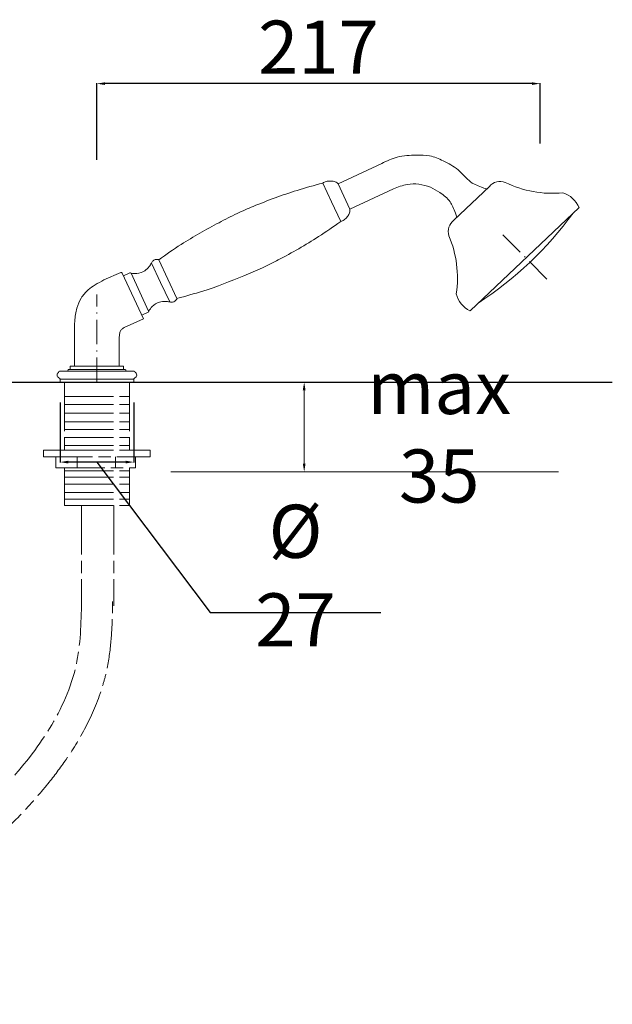
# Model space of a CAD drawing. Units: millimetres. Extents: x 4037 to 13814, y 11793 to 17779.
# Drawn here: x 5087 to 5378, y 11793 to 12275 of the extents above; entities that cross this region are included whole.
import ezdxf

# ---------------------------------------------------------------- set-up
doc = ezdxf.new("R2010")
doc.units = ezdxf.units.MM
doc.linetypes.add('ACAD_ISO08W100', pattern=[36, 24, -3, 6, -3])
doc.linetypes.add('ACAD_ISO10W100', pattern=[18.5, 12, -3, 0.5, -3])
doc.layers.get('Defpoints').update_dxf_attribs({"lineweight": 15})
for name, color, linetype, lineweight in [('ASSI', 8, 'ACAD_ISO10W100', 13), ('idraulica', 55, 'ACAD_ISO08W100', 13), ('LINEA TERRA', 3, 'Continuous', 30), ('Livello 1', 7, 'Continuous', 15), ('QUOTE', 6, 'Continuous', 13)]:
    doc.layers.add(name, color=color, linetype=linetype, lineweight=lineweight)
doc.styles.get("Standard").update_dxf_attribs({"font": 'arial.ttf'})
doc.dimstyles.get("Standard").update_dxf_attribs({"dimtxt": 15, "dimasz": 5, "dimexe": 0.18, "dimexo": 6, "dimgap": 3.5, "dimtad": 1, "dimdec": 0, "dimzin": 0, "dimdsep": 46, "dimtxsty": 'Standard', "dimcen": 0.09, "dimadec": 0, "dimazin": 0, "dimtfac": 1, "dimtdec": 0, "dimtofl": 0, "dimtmove": 0, "dimatfit": 3, "dimfxl": 1, "dimtolj": 1, "dimtzin": 0, "dimarcsym": 0})

# ---------------------------------------------------------------- blocks, each defined once
blk = doc.blocks.new('*D60')
at = {"layer": 'Defpoints', "color": 0, "transparency": 16777216}
for p in [(5125.12, 12243.3), (5342.17, 12203.96), (5125.12, 12196.01)]:
    blk.add_point(p, dxfattribs=at)
at = {"layer": 'QUOTE', "color": 0, "lineweight": -2, "transparency": 16777216}
for p, q in [((5125.12, 12206.01), (5125.12, 12243.48)), ((5338.17, 12243.3), (5129.12, 12243.3)), ((5342.17, 12213.96), (5342.17, 12243.48))]:
    blk.add_line(p, q, dxfattribs=at)
at = {"layer": 'QUOTE', "color": 0, "transparency": 16777216}
for points in [[(5129.12, 12243.97), (5129.12, 12242.64), (5125.12, 12243.3)], [(5338.17, 12243.97), (5338.17, 12242.64), (5342.17, 12243.3)]]:
    blk.add_solid(points, dxfattribs=at)
at = {"layer": 'QUOTE', "color": 0, "transparency": 16777216, "insert": (5233.64, 12261.11), "char_height": 15, "attachment_point": 5}
blk.add_mtext('\\A1;{\\H1.7333x;217}', dxfattribs=at)
blk = doc.blocks.new('*D63')
at = {"layer": 'Defpoints', "color": 0, "transparency": 16777216}
for p in [(5107.07, 12097.29), (5143.18, 12097.29), (5107.07, 12058.16)]:
    blk.add_point(p, dxfattribs=at)
at = {"layer": 'QUOTE', "color": 0, "lineweight": -2, "transparency": 16777216}
for p, q in [((5107.07, 12087.29), (5107.07, 12057.98)), ((5143.18, 12087.29), (5143.18, 12057.98)), ((5139.18, 12058.16), (5111.07, 12058.16)), ((5125.12, 12058.16), (5180.57, 11984.63)), ((5180.57, 11984.63), (5264.19, 11984.63))]:
    blk.add_line(p, q, dxfattribs=at)
at = {"layer": 'QUOTE', "color": 0, "transparency": 16777216}
for points in [[(5111.07, 12058.83), (5111.07, 12057.49), (5107.07, 12058.16)], [(5139.18, 12058.83), (5139.18, 12057.49), (5143.18, 12058.16)]]:
    blk.add_solid(points, dxfattribs=at)
at = {"layer": 'QUOTE', "color": 0, "transparency": 16777216, "insert": (5222.38, 12002.63), "char_height": 15, "attachment_point": 5}
blk.add_mtext('\\A1;{\\H1.7333x;Ø 27}', dxfattribs=at)

msp = doc.modelspace()

# ---------------------------------------------------------------- linework, layer by layer
at = {"layer": 'ASSI'}
for points in [[(5345.49, 12147.7), (5322.41, 12170.9)], [(5125.12, 12097.29), (5125.12, 12140.21)]]:
    msp.add_lwpolyline(points, dxfattribs=at)
at = {"layer": 'idraulica'}
for p, q in [((5109.21, 12097.29), (5109.21, 12063.97)), ((5141.03, 12097.29), (5141.03, 12063.97)), ((5109.21, 12090.24), (5141.03, 12090.24)), ((5109.21, 12086.29), (5141.03, 12086.29)), ((5109.21, 12082.05), (5141.03, 12082.05)), ((5109.21, 12077.9), (5141.03, 12077.9)), ((5109.21, 12074.13), (5141.03, 12074.13)), ((5109.21, 12070.18), (5141.03, 12070.18)), ((5109.21, 12066.33), (5141.03, 12066.33)), ((5109.21, 12063.97), (5098.95, 12063.97)), ((5098.95, 12063.97), (5098.95, 12060.71)), ((5109.21, 12063.97), (5141.03, 12063.97)), ((5141.03, 12063.97), (5151.3, 12063.97)), ((5151.3, 12063.97), (5151.3, 12060.71)), ((5098.95, 12060.71), (5151.3, 12060.71)), ((5105.03, 12060.71), (5105.03, 12055.29)), ((5115.5, 12060.71), (5115.5, 12055.29)), ((5134.22, 12060.71), (5134.22, 12055.29)), ((5144.04, 12055.29), (5144.04, 12060.71)), ((5105.03, 12055.29), (5144.04, 12055.29)), ((5109.21, 12055.29), (5109.21, 12036.89)), ((5109.21, 12053.89), (5141.03, 12053.89)), ((5141.03, 12036.89), (5141.03, 12055.29)), ((5109.21, 12050.75), (5141.03, 12050.75)), ((5109.21, 12047.3), (5141.03, 12047.3)), ((5109.21, 12043.29), (5141.03, 12043.29)), ((5109.21, 12040.03), (5141.03, 12040.03)), ((5109.21, 12036.89), (5141.03, 12036.89)), ((5117.6, 12036.89), (5117.6, 11989.9)), ((5133.36, 12036.89), (5133.36, 11987.83))]:
    msp.add_line(p, q, dxfattribs=at)
msp.add_open_spline([(4771.46, 11870.39), (4771.54, 11868.03), (4771.61, 11865.58), (4771.85, 11860.59), (4772.01, 11858.04), (4772.52, 11852.86), (4772.86, 11850.23), (4773.53, 11846.7), (4773.71, 11845.84), (4774.24, 11843.55), (4774.62, 11842.15), (4775.47, 11839.4), (4775.94, 11838.05), (4777.49, 11834.08), (4778.71, 11831.55), (4781.51, 11826.74), (4783.08, 11824.47), (4786.51, 11820.22), (4788.38, 11818.24), (4792.34, 11814.59), (4794.44, 11812.91), (4799.85, 11809.14), (4803.26, 11807.22), (4810.35, 11803.91), (4814.04, 11802.52), (4821.63, 11800.2), (4825.54, 11799.27), (4833.55, 11797.79), (4837.65, 11797.24), (4848.91, 11796.21), (4856.22, 11796.03), (4871.18, 11796.42), (4878.83, 11797), (4894.29, 11798.76), (4902.1, 11799.95), (4924.98, 11804.14), (4940.03, 11807.8), (4959.25, 11813.34), (4964.05, 11814.81), (4972.36, 11817.48), (4975.91, 11818.66), (4982.85, 11821.07), (4986.24, 11822.29), (4996.23, 11826.02), (5002.63, 11828.61), (5018.74, 11835.69), (5028.08, 11840.4), (5045.72, 11850.67), (5054.02, 11856.24), (5069.78, 11868.41), (5077.23, 11875.01), (5086.83, 11884.66), (5089.25, 11887.2), (5093.25, 11891.56), (5094.84, 11893.35), (5098, 11897), (5099.57, 11898.87), (5104.21, 11904.61), (5107.22, 11908.59), (5113.79, 11918.14), (5117.25, 11923.81), (5123.31, 11935.75), (5125.92, 11942.02), (5128.59, 11950.84), (5129.21, 11953.14), (5130.82, 11960.29), (5131.51, 11965.06), (5132.4, 11974.39), (5132.6, 11978.96), (5132.73, 11985.6), (5132.74, 11987.77), (5132.74, 11989.9)], degree=3, knots=[0, 0, 0, 0, 6.793515, 6.793515, 13.58703, 13.58703, 20.380545, 20.380545, 22.569961, 22.569961, 26.151504, 26.151504, 29.733046, 29.733046, 36.896131, 36.896131, 44.059216, 44.059216, 51.222301, 51.222301, 58.385386, 58.385386, 68.883567, 68.883567, 79.381748, 79.381748, 89.879929, 89.879929, 100.37811, 100.37811, 118.162718, 118.162718, 135.947326, 135.947326, 153.731934, 153.731934, 188.083794, 188.083794, 199.809944, 199.809944, 208.846409, 208.846409, 217.882875, 217.882875, 235.955807, 235.955807, 265.234552, 265.234552, 294.513297, 294.513297, 323.792041, 323.792041, 333.884178, 333.884178, 340.639186, 340.639186, 347.394194, 347.394194, 360.90421, 360.90421, 378.451016, 378.451016, 395.997822, 395.997822, 402.062936, 402.062936, 414.566809, 414.566809, 427.070682, 427.070682, 433.261482, 433.261482, 433.261482, 433.261482], dxfattribs=at)
at = {"layer": 'idraulica', "end_tangent": (0, 1)}
msp.add_spline([(4786.59, 11870.87), (4788.69, 11848.25), (4972.71, 11833.58), (5081.1, 11900.71), (5114.97, 11958.81), (5117.6, 11989.9)], degree=3, dxfattribs=at)
at = {"layer": 'LINEA TERRA'}
msp.add_line((4395.18, 12097.29), (5377.54, 12097.29), dxfattribs=at)
at = {"layer": 'Livello 1'}
for p, q in [((5264.61, 12204.3), (5243.22, 12194.29)), ((5240.01, 12185.48), (5235.72, 12194.68)), ((5243.22, 12194.29), (5246.01, 12188.29)), ((5270.42, 12191.87), (5249.02, 12181.86)), ((5299.94, 12176.49), (5317.37, 12192.96)), ((5249.02, 12181.86), (5246.01, 12188.29)), ((5240.01, 12185.48), (5244.52, 12175.85)), ((5307.86, 12132.2), (5361.23, 12182.67)), ((5159.91, 12147.72), (5155.48, 12157.18)), ((5156.36, 12146.02), (5151.92, 12155.51)), ((5128.58, 12147.26), (5136.93, 12150.83)), ((5137.47, 12150.62), (5147.94, 12128.26)), ((5141.28, 12150.7), (5138.13, 12149.22)), ((5146.15, 12141.28), (5141.84, 12150.5)), ((5159.91, 12147.72), (5164.33, 12138.22)), ((5156.36, 12146.02), (5160.77, 12136.56)), ((5146.15, 12141.28), (5150.47, 12132.02)), ((5147.94, 12128.26), (5138.55, 12124)), ((5150.27, 12131.46), (5147.13, 12130)), ((5114.17, 12118.94), (5114.17, 12105.1)), ((5136.07, 12118.94), (5136.07, 12105.1)), ((5112.03, 12103.45), (5112.03, 12105.1)), ((5112.03, 12105.1), (5138.21, 12105.1)), ((5138.21, 12103.45), (5138.21, 12105.1)), ((5107.25, 12102.68), (5142.99, 12102.68)), ((5110.87, 12102.68), (5110.87, 12103.03)), ((5111.29, 12103.45), (5138.95, 12103.45)), ((5139.37, 12102.68), (5139.37, 12103.03)), ((5107.07, 12097.29), (5107.07, 12098.66)), ((5143.18, 12098.66), (5107.07, 12098.66)), ((5143.18, 12097.29), (5143.18, 12098.66))]:
    msp.add_line(p, q, dxfattribs=at)
for centre, radius, start, end in [((5322.67, 12188.47), 6.95, 69.601, 139.7643), ((5348.26, 12242.48), 52.84, 243.9967, 275.4571), ((5349.54, 12177.77), 12.67, 22.7097, 72.7985), ((5304.14, 12170.95), 6.95, 127.2098, 197.3731), ((5214.66, 12285.35), 178.22, 303.0305, 323.7624), ((5248.86, 12148.25), 52.84, 351.517, 22.9774), ((5137.09, 12150.44), 0.42, 25.0915, 113.1514), ((5141.46, 12150.32), 0.42, 25.0915, 115.0915), ((5313.52, 12143.61), 12.8, 194.2693, 243.4832), ((5150.09, 12131.84), 0.42, 295.0915, 25.0915), ((5111.29, 12103.03), 0.42, 90, 180), ((5138.95, 12103.03), 0.42, 0, 90)]:
    msp.add_arc(centre, radius, start, end, dxfattribs=at)
for points, end_tangent in [([(5264.61, 12204.3), (5272.22, 12207.35), (5281.63, 12208.34), (5288.06, 12207.95), (5294.69, 12205.56), (5301.98, 12201.06), (5305.93, 12197.21), (5308.93, 12194.67)], (0.765839, -0.643033)), ([(5235.72, 12194.68), (5237.35, 12195.44), (5239.47, 12195.64), (5241.27, 12195.46), (5242.27, 12195.08), (5243.22, 12194.29)], (0.697428, -0.716655)), ([(5244.52, 12175.85), (5246.15, 12176.61), (5247.67, 12178.11), (5248.67, 12179.61), (5249.03, 12180.62), (5249.02, 12181.86)], (-0.103868, 0.994591)), ([(5155.48, 12157.18), (5166.35, 12164.62), (5184.95, 12175.28), (5193.77, 12179.83)], (0.907398, 0.420272)), ([(5151.92, 12155.51), (5152.2, 12156.15), (5153.26, 12157.06), (5154.23, 12157.33), (5154.83, 12157.34), (5155.17, 12157.31), (5155.48, 12157.18)], (0.864387, -0.502827)), ([(5141.84, 12150.5), (5144.69, 12150.42), (5148.6, 12151.75), (5150.66, 12153.78), (5151.92, 12155.51)], (0.640706, 0.767786)), ([(5164.33, 12138.22), (5177.02, 12141.8), (5197.11, 12149.27), (5206.26, 12153.13)], (0.90385, 0.42785)), ([(5114.17, 12118.94), (5114.3, 12127.01), (5115.32, 12133.52), (5117.47, 12138.42), (5120.86, 12142.35), (5124.25, 12144.82), (5128.58, 12147.26)], (0.919469, 0.393163)), ([(5160.77, 12136.56), (5161.45, 12136.37), (5162.82, 12136.59), (5163.66, 12137.17), (5164.05, 12137.63), (5164.24, 12137.91), (5164.33, 12138.22)], (0.167282, 0.985909)), ([(5150.47, 12132.02), (5152.24, 12134.27), (5155.77, 12136.42), (5158.64, 12136.7), (5160.77, 12136.56)], (1, 0.000479)), ([(5136.07, 12118.94), (5136.22, 12120.79), (5136.7, 12122.34), (5137.6, 12123.33), (5138.55, 12124)], (0.939507, 0.342529)), ([(5107.07, 12098.66), (5106.92, 12099.07), (5106.12, 12099.67), (5105.74, 12100.12), (5105.68, 12101.2), (5106.12, 12101.9), (5106.41, 12102.03), (5106.54, 12102.47), (5107.25, 12102.68)], (0.995895, -0.090521)), ([(5143.18, 12098.66), (5143.33, 12099.07), (5144.12, 12099.67), (5144.5, 12100.12), (5144.57, 12101.2), (5144.12, 12101.9), (5143.84, 12102.03), (5143.71, 12102.47), (5142.99, 12102.68)], (-0.995895, -0.090521))]:
    msp.add_spline(points, degree=3, dxfattribs=dict(at, end_tangent=end_tangent))
for points, knots in [([(5235.72, 12194.68), (5231.51, 12193.52), (5219.96, 12190.33), (5206.12, 12185.15), (5196.41, 12181.01), (5193.77, 12179.83)], [0, 0, 0, 0, 31.220067, 85.541133, 105.956684, 105.956684, 105.956684, 105.956684]), ([(5270.42, 12191.87), (5272.61, 12192.73), (5276.59, 12194.29), (5282.9, 12194.38), (5288.38, 12192.86), (5293.55, 12189.86), (5297.53, 12186.69), (5299.61, 12182.89), (5300.61, 12180.33), (5301.21, 12178.59), (5301.44, 12177.91)], [0, 0, 0, 0, 7.001938, 12.740934, 18.570427, 23.834012, 30.669364, 33.416619, 36.728021, 38.909692, 38.909692, 38.909692, 38.909692]), ([(5308.93, 12194.67), (5309.41, 12194.39), (5310.88, 12193.62), (5313.18, 12192.71), (5315, 12192.08), (5315.78, 12191.81), (5315.78, 12191.81), (5315.78, 12191.81), (5315.78, 12191.81), (5315.87, 12191.78), (5315.96, 12191.75), (5316.05, 12191.72)], [75.696186, 75.696186, 75.696186, 75.696186, 79.62881, 87.519583, 93.388589, 93.388589, 93.388589, 93.389531, 93.389531, 93.389531, 94.076155, 94.076155, 94.076155, 94.076155]), ([(5244.52, 12175.85), (5240.93, 12173.35), (5231.1, 12166.52), (5218.25, 12159.21), (5208.85, 12154.4), (5206.26, 12153.13)], [0, 0, 0, 0, 31.220067, 85.541133, 105.956684, 105.956684, 105.956684, 105.956684])]:
    msp.add_open_spline(points, degree=3, knots=knots, dxfattribs=at)
msp.add_open_spline([(5212.21, 12097.29), (5212.21, 12097.29), (5135.32, 12097.29), (5135.32, 12097.29)], degree=3, dxfattribs=at)
at = {"layer": 'QUOTE'}
for p, q in [((5209.97, 12097.29), (5226.82, 12097.29)), ((5226.64, 12057.42), (5226.64, 12093.29)), ((5161.3, 12053.42), (5226.82, 12053.42)), ((5182.09, 12053.42), (5351.16, 12053.42))]:
    msp.add_line(p, q, dxfattribs=at)
for points in [[(5225.97, 12093.29), (5227.31, 12093.29), (5226.64, 12097.29)], [(5225.97, 12057.42), (5227.31, 12057.42), (5226.64, 12053.42)]]:
    msp.add_solid(points, dxfattribs=at)

# ---------------------------------------------------------------- texts
at = {"layer": 'QUOTE', "insert": (5292.77, 12073.02), "char_height": 20, "attachment_point": 5}
msp.add_mtext('\\A1;{\\H1.3x;max 35}', dxfattribs=at)

# ---------------------------------------------------------------- dimensions: what is measured, and where the dimension line sits
at = {"layer": 'QUOTE'}
dim = msp.add_linear_dim(base=(5125.12, 12243.3), p1=(5342.17, 12203.96), p2=(5125.12, 12196.01), angle=180, text='{\\H1.7333x;<>}', dimstyle='Standard', override={"dimtxt": 15, "dimasz": 4, "dimexo": 10, "dimgap": 4, "dimtad": 1, "dimtih": 0, "dimtoh": 0, "dimdec": 0, "dimtdec": 0, "dimtmove": 2}, dxfattribs=at)
dim.commit()
dim.dimension.update_dxf_attribs({"geometry": '*D60', "text_midpoint": (5233.64, 12261.11), "dimtype": 160})
dim = msp.add_linear_dim(base=(5107.07, 12058.16), p1=(5143.18, 12097.29), p2=(5107.07, 12097.29), text='{\\H1.7333x;Ø 27}', dimstyle='Standard', override={"dimtxt": 15, "dimasz": 4, "dimexo": 10, "dimgap": 4, "dimtad": 1, "dimtih": 0, "dimtoh": 0, "dimdec": 0, "dimtdec": 0, "dimtmove": 1}, dxfattribs=at)
dim.commit()
dim.dimension.update_dxf_attribs({"geometry": '*D63', "text_midpoint": (5184.57, 11984.63), "dimtype": 160})

doc.saveas('drawing.dxf')
